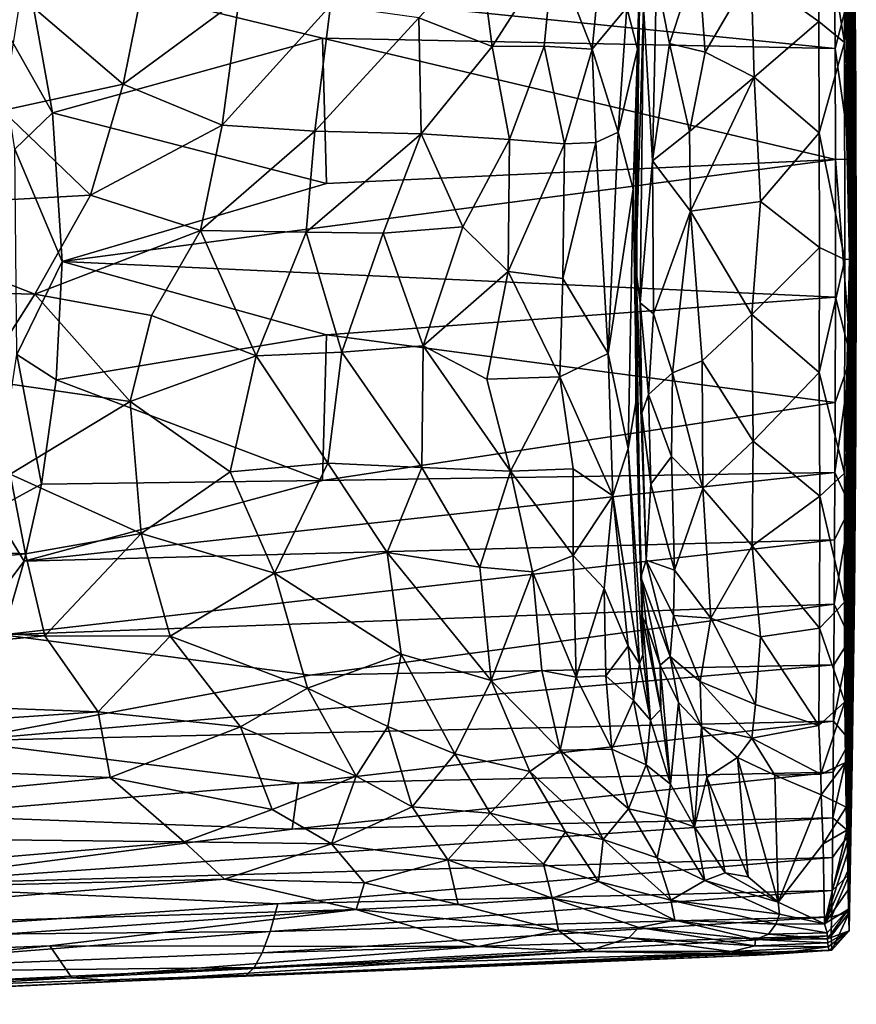
# Model space of a CAD drawing. Units: inches. Extents: x -2 to 2, y -5.1 to 5.1.
# Drawn here: x 1.1 to 2, y 3.3 to 4.5 of the extents above; entities that cross this region are included whole.
import ezdxf

# ---------------------------------------------------------------- set-up
doc = ezdxf.new("R2010")
doc.units = ezdxf.units.IN
doc.layers.get('0').update_dxf_attribs({"true_color": 0xc2ced6})

msp = doc.modelspace()

# ---------------------------------------------------------------- linework, layer by layer
for points in [[(2.0391, 4.9278), (2.0442, 4.602), (2.0464, 4.2126), (2.0391, 4.9278)], [(2.0464, 4.2126), (2.0393, 4.88), (2.0391, 4.9278), (2.0464, 4.2126)], [(2.0393, 4.88), (2.0456, 4.2126), (2.0393, 4.7344), (2.0393, 4.88)], [(2.0464, 4.2126), (2.0456, 4.2126), (2.0393, 4.88), (2.0464, 4.2126)], [(2.0329, 4.7036), (2.0384, 4.2126), (2.0334, 4.7756), (2.0329, 4.7036)], [(2.0334, 4.7756), (2.0384, 4.2126), (2.0398, 4.2126), (2.0334, 4.7756)], [(2.0398, 4.2126), (2.0387, 4.5151), (2.0334, 4.7756), (2.0398, 4.2126)], [(2.0437, 4.2126), (2.0397, 4.5272), (2.0393, 4.7344), (2.0437, 4.2126)], [(2.0393, 4.7344), (2.0456, 4.2126), (2.0437, 4.2126), (2.0393, 4.7344)], [(2.0329, 4.7036), (2.0327, 4.6162), (2.0384, 4.2126), (2.0329, 4.7036)], [(2.0028, 4.489), (2.0038, 4.642), (1.9242, 4.5451), (2.0028, 4.489)], [(2.0038, 4.642), (2.0028, 4.489), (2.0327, 4.4649), (2.0038, 4.642)], [(2.0327, 4.4649), (2.0327, 4.6162), (2.0038, 4.642), (2.0327, 4.4649)], [(2.0327, 4.4649), (2.0384, 4.2126), (2.0327, 4.6162), (2.0327, 4.4649)], [(2.0457, 4.4073), (2.0442, 4.602), (2.0427, 4.5887), (2.0457, 4.4073)], [(2.0464, 4.2126), (2.0442, 4.602), (2.0457, 4.4073), (2.0464, 4.2126)], [(2.0444, 4.3896), (2.0427, 4.5887), (2.0413, 4.5738), (2.0444, 4.3896)], [(2.0427, 4.5887), (2.0444, 4.3896), (2.0457, 4.4073), (2.0427, 4.5887)], [(1.6229, 4.4599), (1.694, 4.5714), (1.6084, 4.5694), (1.6229, 4.4599)], [(1.6229, 4.4599), (1.6833, 4.4604), (1.694, 4.5714), (1.6229, 4.4599)], [(1.6833, 4.4604), (1.7393, 4.4569), (1.694, 4.5714), (1.6833, 4.4604)], [(1.7393, 4.4569), (1.7497, 4.565), (1.694, 4.5714), (1.7393, 4.4569)], [(1.7795, 4.5056), (1.792, 4.4568), (1.7949, 4.5715), (1.7795, 4.5056)], [(1.792, 4.4568), (1.7949, 4.5652), (1.7949, 4.5715), (1.792, 4.4568)], [(2.0427, 4.3932), (2.0413, 4.5738), (2.0399, 4.558), (2.0427, 4.3932)], [(2.0413, 4.5738), (2.0427, 4.3932), (2.0444, 4.3896), (2.0413, 4.5738)], [(1.1936, 4.4163), (1.2235, 4.5662), (1.0739, 4.5186), (1.1936, 4.4163)], [(1.1936, 4.4163), (1.3285, 4.5159), (1.2235, 4.5662), (1.1936, 4.4163)], [(1.5376, 4.4935), (1.6229, 4.4599), (1.6084, 4.5694), (1.5376, 4.4935)], [(1.7497, 4.565), (1.7393, 4.4569), (1.7795, 4.5056), (1.7497, 4.565)], [(1.7892, 4.2262), (1.795, 4.5658), (1.7902, 4.372), (1.7892, 4.2262)], [(1.795, 4.5658), (1.7892, 4.2262), (1.7899, 4.2016), (1.795, 4.5658)], [(1.7899, 4.2016), (1.7989, 4.5063), (1.795, 4.5658), (1.7899, 4.2016)], [(1.79, 4.2126), (1.7949, 4.5652), (1.7915, 4.3788), (1.79, 4.2126)], [(1.7949, 4.5652), (1.79, 4.2126), (1.7902, 4.372), (1.7949, 4.5652)], [(1.795, 4.5658), (1.7949, 4.5652), (1.7902, 4.372), (1.795, 4.5658)], [(1.7915, 4.3788), (1.7949, 4.5652), (1.792, 4.4568), (1.7915, 4.3788)], [(1.8289, 4.4636), (1.8624, 4.5648), (1.814, 4.5402), (1.8289, 4.4636)], [(1.8624, 4.5648), (1.8289, 4.4636), (1.8707, 4.4536), (1.8624, 4.5648)], [(1.9242, 4.5451), (1.8624, 4.5648), (1.8707, 4.4536), (1.9242, 4.5451)], [(1.0804, 4.5532), (1.1113, 4.3828), (1.0417, 4.5049), (1.0804, 4.5532)], [(1.1113, 4.3828), (1.0804, 4.5532), (1.4253, 4.4699), (1.1113, 4.3828)], [(1.0804, 4.5532), (2.0217, 4.4578), (1.4253, 4.4699), (1.0804, 4.5532)], [(2.0217, 4.4578), (1.0804, 4.5532), (2.0211, 4.5391), (2.0217, 4.4578)], [(2.0412, 4.3853), (2.0399, 4.558), (2.0387, 4.5151), (2.0412, 4.3853)], [(2.0399, 4.558), (2.0412, 4.3853), (2.0427, 4.3932), (2.0399, 4.558)], [(1.7989, 4.5063), (1.8095, 4.3271), (1.814, 4.5402), (1.7989, 4.5063)], [(1.8289, 4.4636), (1.814, 4.5402), (1.8095, 4.3271), (1.8289, 4.4636)], [(1.9242, 4.5451), (1.8707, 4.4536), (1.9277, 4.4242), (1.9242, 4.5451)], [(2.0028, 4.489), (1.9242, 4.5451), (1.9277, 4.4242), (2.0028, 4.489)], [(2.0217, 4.4578), (2.0211, 4.5391), (2.0397, 4.5272), (2.0217, 4.4578)], [(2.0217, 4.4578), (2.0397, 4.5272), (2.0401, 4.3291), (2.0217, 4.4578)], [(2.0437, 4.2126), (2.0401, 4.3291), (2.0397, 4.5272), (2.0437, 4.2126)], [(1.0739, 4.5186), (1.053, 4.3855), (1.1936, 4.4163), (1.0739, 4.5186)], [(1.1936, 4.4163), (1.3088, 4.3685), (1.3285, 4.5159), (1.1936, 4.4163)], [(1.4348, 4.5079), (1.3285, 4.5159), (1.3088, 4.3685), (1.4348, 4.5079)], [(2.0398, 4.3638), (2.0387, 4.5151), (2.0398, 4.2126), (2.0398, 4.3638)], [(2.0387, 4.5151), (2.0398, 4.3638), (2.0412, 4.3853), (2.0387, 4.5151)], [(1.0417, 4.5049), (1.1113, 4.3828), (1.0674, 4.3408), (1.0417, 4.5049)], [(1.3088, 4.3685), (1.4163, 4.3617), (1.4348, 4.5079), (1.3088, 4.3685)], [(1.5376, 4.4935), (1.4348, 4.5079), (1.4163, 4.3617), (1.5376, 4.4935)], [(1.7692, 4.3602), (1.7795, 4.5056), (1.7393, 4.4569), (1.7692, 4.3602)], [(1.792, 4.4568), (1.7795, 4.5056), (1.7692, 4.3602), (1.792, 4.4568)], [(1.7989, 4.5063), (1.7899, 4.2016), (1.795, 4.1618), (1.7989, 4.5063)], [(1.8095, 4.3271), (1.7989, 4.5063), (1.795, 4.1618), (1.8095, 4.3271)], [(1.4163, 4.3617), (1.5401, 4.3584), (1.5376, 4.4935), (1.4163, 4.3617)], [(1.5401, 4.3584), (1.6229, 4.4599), (1.5376, 4.4935), (1.5401, 4.3584)], [(2.0032, 4.3598), (2.0028, 4.489), (1.9277, 4.4242), (2.0032, 4.3598)], [(2.0028, 4.489), (2.0032, 4.3598), (2.0327, 4.4649), (2.0028, 4.489)], [(1.1113, 4.3828), (1.4253, 4.4699), (1.4299, 4.3005), (1.1113, 4.3828)], [(2.0222, 4.3284), (1.4299, 4.3005), (1.4253, 4.4699), (2.0222, 4.3284)], [(1.4253, 4.4699), (2.0217, 4.4578), (2.0222, 4.3284), (1.4253, 4.4699)], [(1.5401, 4.3584), (1.6429, 4.3518), (1.6229, 4.4599), (1.5401, 4.3584)], [(1.6429, 4.3518), (1.6833, 4.4604), (1.6229, 4.4599), (1.6429, 4.3518)], [(1.6429, 4.3518), (1.7068, 4.3468), (1.6833, 4.4604), (1.6429, 4.3518)], [(1.7068, 4.3468), (1.7393, 4.4569), (1.6833, 4.4604), (1.7068, 4.3468)], [(1.7068, 4.3468), (1.7433, 4.3482), (1.7393, 4.4569), (1.7068, 4.3468)], [(1.7393, 4.4569), (1.7433, 4.3482), (1.7692, 4.3602), (1.7393, 4.4569)], [(1.7692, 4.3602), (1.7868, 4.294), (1.792, 4.4568), (1.7692, 4.3602)], [(1.7868, 4.294), (1.7915, 4.3788), (1.792, 4.4568), (1.7868, 4.294)], [(1.8289, 4.4636), (1.8095, 4.3271), (1.8522, 4.3611), (1.8289, 4.4636)], [(1.8707, 4.4536), (1.8289, 4.4636), (1.8522, 4.3611), (1.8707, 4.4536)], [(2.0327, 4.4649), (2.0032, 4.3598), (2.0331, 4.2123), (2.0327, 4.4649)], [(2.0222, 4.3284), (2.0217, 4.4578), (2.0401, 4.3291), (2.0222, 4.3284)], [(2.0384, 4.2126), (2.0327, 4.4649), (2.0331, 4.2123), (2.0384, 4.2126)], [(1.9277, 4.4242), (1.8707, 4.4536), (1.8522, 4.3611), (1.9277, 4.4242)], [(1.9277, 4.4242), (1.8522, 4.3611), (1.8536, 4.2685), (1.9277, 4.4242)], [(1.8536, 4.2685), (1.9349, 4.2796), (1.9277, 4.4242), (1.8536, 4.2685)], [(2.0032, 4.3598), (1.9277, 4.4242), (1.9349, 4.2796), (2.0032, 4.3598)], [(1.1554, 4.2872), (1.1936, 4.4163), (1.053, 4.3855), (1.1554, 4.2872)], [(1.3088, 4.3685), (1.1936, 4.4163), (1.1554, 4.2872), (1.3088, 4.3685)], [(2.0454, 4.2126), (2.0457, 4.4073), (2.0444, 4.3896), (2.0454, 4.2126)], [(2.0454, 4.2126), (2.0464, 4.2126), (2.0457, 4.4073), (2.0454, 4.2126)], [(2.0422, 4.2126), (2.0427, 4.3932), (2.0412, 4.3853), (2.0422, 4.2126)], [(2.0427, 4.3932), (2.0422, 4.2126), (2.0429, 4.2126), (2.0427, 4.3932)], [(2.0429, 4.2126), (2.0437, 4.2126), (2.0427, 4.3932), (2.0429, 4.2126)], [(2.0437, 4.2126), (2.0444, 4.3896), (2.0427, 4.3932), (2.0437, 4.2126)], [(2.0437, 4.2126), (2.0442, 4.0246), (2.0444, 4.3896), (2.0437, 4.2126)], [(2.0444, 4.3896), (2.0442, 4.0246), (2.0454, 4.2126), (2.0444, 4.3896)], [(1.1554, 4.2872), (1.053, 4.3855), (0.8394, 4.2696), (1.1554, 4.2872)], [(1.1224, 4.21), (1.0674, 4.3408), (1.1113, 4.3828), (1.1224, 4.21)], [(1.1224, 4.21), (1.1113, 4.3828), (1.4299, 4.3005), (1.1224, 4.21)], [(1.7868, 4.294), (1.7907, 4.05), (1.7915, 4.3788), (1.7868, 4.294)], [(1.7907, 4.05), (1.79, 4.2126), (1.7915, 4.3788), (1.7907, 4.05)], [(2.0408, 4.2126), (2.0412, 4.3853), (2.0398, 4.3638), (2.0408, 4.2126)], [(2.0412, 4.3853), (2.0408, 4.2126), (2.0415, 4.2126), (2.0412, 4.3853)], [(2.0415, 4.2126), (2.0422, 4.2126), (2.0412, 4.3853), (2.0415, 4.2126)], [(1.1554, 4.2872), (1.2833, 4.2459), (1.3088, 4.3685), (1.1554, 4.2872)], [(1.4163, 4.3617), (1.3088, 4.3685), (1.2833, 4.2459), (1.4163, 4.3617)], [(1.79, 4.2126), (1.7892, 4.2262), (1.7902, 4.372), (1.79, 4.2126)], [(1.2833, 4.2459), (1.4065, 4.2442), (1.4163, 4.3617), (1.2833, 4.2459)], [(1.5401, 4.3584), (1.4163, 4.3617), (1.4065, 4.2442), (1.5401, 4.3584)], [(1.4065, 4.2442), (1.496, 4.2428), (1.5401, 4.3584), (1.4065, 4.2442)], [(1.496, 4.2428), (1.5888, 4.2501), (1.5401, 4.3584), (1.496, 4.2428)], [(1.5888, 4.2501), (1.6429, 4.3518), (1.5401, 4.3584), (1.5888, 4.2501)], [(1.7577, 4.1028), (1.7692, 4.3602), (1.7433, 4.3482), (1.7577, 4.1028)], [(1.7692, 4.3602), (1.7577, 4.1028), (1.7868, 4.294), (1.7692, 4.3602)], [(1.8522, 4.3611), (1.8095, 4.3271), (1.8536, 4.2685), (1.8522, 4.3611)], [(2.0032, 4.3598), (1.9349, 4.2796), (2.0035, 4.2262), (2.0032, 4.3598)], [(2.0032, 4.3598), (2.0035, 4.2262), (2.0331, 4.2123), (2.0032, 4.3598)], [(2.0408, 4.2126), (2.0398, 4.3638), (2.0398, 4.2126), (2.0408, 4.2126)], [(1.5888, 4.2501), (1.6414, 4.1983), (1.6429, 4.3518), (1.5888, 4.2501)], [(1.7068, 4.3468), (1.6429, 4.3518), (1.6414, 4.1983), (1.7068, 4.3468)], [(1.6414, 4.1983), (1.705, 4.1903), (1.7068, 4.3468), (1.6414, 4.1983)], [(1.705, 4.1903), (1.7577, 4.1028), (1.7433, 4.3482), (1.705, 4.1903)], [(1.705, 4.1903), (1.7433, 4.3482), (1.7068, 4.3468), (1.705, 4.1903)], [(1.0674, 4.3408), (1.1224, 4.21), (1.0699, 4.1018), (1.0674, 4.3408)], [(2.0222, 4.3284), (2.0221, 4.1686), (1.1224, 4.21), (2.0222, 4.3284)], [(1.1224, 4.21), (1.4299, 4.3005), (2.0222, 4.3284), (1.1224, 4.21)], [(1.8095, 4.3271), (1.795, 4.1618), (1.8105, 4.1492), (1.8095, 4.3271)], [(1.8105, 4.1492), (1.8536, 4.2685), (1.8095, 4.3271), (1.8105, 4.1492)], [(2.0401, 4.0984), (2.0221, 4.1686), (2.0222, 4.3284), (2.0401, 4.0984)], [(2.0222, 4.3284), (2.0401, 4.3291), (2.0401, 4.0984), (2.0222, 4.3284)], [(2.0401, 4.0984), (2.0401, 4.3291), (2.0437, 4.2126), (2.0401, 4.0984)], [(1.0908, 4.1719), (1.1554, 4.2872), (0.8394, 4.2696), (1.0908, 4.1719)], [(1.0908, 4.1719), (1.2833, 4.2459), (1.1554, 4.2872), (1.0908, 4.1719)], [(1.7577, 4.1028), (1.7811, 3.9925), (1.7868, 4.294), (1.7577, 4.1028)], [(1.7811, 3.9925), (1.7907, 4.05), (1.7868, 4.294), (1.7811, 3.9925)], [(1.8536, 4.2685), (1.9249, 4.1481), (1.9349, 4.2796), (1.8536, 4.2685)], [(1.9249, 4.1481), (2.0035, 4.2262), (1.9349, 4.2796), (1.9249, 4.1481)], [(0.8394, 4.2696), (0.8509, 4.1777), (1.0908, 4.1719), (0.8394, 4.2696)], [(1.8326, 4.0805), (1.8536, 4.2685), (1.8105, 4.1492), (1.8326, 4.0805)], [(1.8671, 4.0945), (1.8536, 4.2685), (1.8326, 4.0805), (1.8671, 4.0945)], [(1.8536, 4.2685), (1.8671, 4.0945), (1.9249, 4.1481), (1.8536, 4.2685)], [(1.5888, 4.2501), (1.496, 4.2428), (1.5426, 4.1118), (1.5888, 4.2501)], [(1.6414, 4.1983), (1.5888, 4.2501), (1.5426, 4.1118), (1.6414, 4.1983)], [(1.2263, 4.147), (1.2833, 4.2459), (1.0908, 4.1719), (1.2263, 4.147)], [(1.3482, 4.1001), (1.2833, 4.2459), (1.2263, 4.147), (1.3482, 4.1001)], [(1.3482, 4.1001), (1.4065, 4.2442), (1.2833, 4.2459), (1.3482, 4.1001)], [(1.4479, 4.1044), (1.4065, 4.2442), (1.3482, 4.1001), (1.4479, 4.1044)], [(1.496, 4.2428), (1.4065, 4.2442), (1.4479, 4.1044), (1.496, 4.2428)], [(1.4479, 4.1044), (1.5426, 4.1118), (1.496, 4.2428), (1.4479, 4.1044)], [(1.79, 4.2126), (1.7901, 4.0537), (1.7892, 4.2262), (1.79, 4.2126)], [(1.7958, 3.8427), (1.7899, 4.2016), (1.7892, 4.2262), (1.7958, 3.8427)], [(1.7892, 4.2262), (1.7901, 4.0537), (1.7958, 3.8427), (1.7892, 4.2262)], [(2.0035, 4.2262), (1.9249, 4.1481), (2.0033, 4.0809), (2.0035, 4.2262)], [(2.0331, 4.2123), (2.0035, 4.2262), (2.0033, 4.0809), (2.0331, 4.2123)], [(1.1155, 4.0723), (1.0699, 4.1018), (1.1224, 4.21), (1.1155, 4.0723)], [(1.4299, 4.1247), (1.1155, 4.0723), (1.1224, 4.21), (1.4299, 4.1247)], [(1.1224, 4.21), (2.0221, 4.1686), (1.4299, 4.1247), (1.1224, 4.21)], [(1.7949, 3.8612), (1.79, 4.2126), (1.7907, 4.05), (1.7949, 3.8612)], [(1.7949, 3.8612), (1.7901, 4.0537), (1.79, 4.2126), (1.7949, 3.8612)], [(2.0327, 3.9635), (2.0331, 4.2123), (2.0033, 4.0809), (2.0327, 3.9635)], [(2.0326, 3.8136), (2.033, 3.6976), (2.0384, 4.2126), (2.0326, 3.8136)], [(2.0326, 3.8136), (2.0384, 4.2126), (2.0327, 3.9635), (2.0326, 3.8136)], [(2.0331, 4.2123), (2.0327, 3.9635), (2.0384, 4.2126), (2.0331, 4.2123)], [(2.0384, 4.2126), (2.033, 3.6976), (2.0338, 3.6269), (2.0384, 4.2126)], [(2.0338, 3.6269), (2.0398, 4.2126), (2.0384, 4.2126), (2.0338, 3.6269)], [(2.0338, 3.6269), (2.0387, 3.9101), (2.0398, 4.2126), (2.0338, 3.6269)], [(2.0398, 4.0614), (2.0398, 4.2126), (2.0387, 3.9101), (2.0398, 4.0614)], [(2.0464, 4.2126), (2.0442, 3.8232), (2.0391, 3.4974), (2.0464, 4.2126)], [(2.0391, 3.4974), (2.0393, 3.5452), (2.0464, 4.2126), (2.0391, 3.4974)], [(2.0456, 4.2126), (2.0393, 3.6523), (2.0394, 3.7711), (2.0456, 4.2126)], [(2.0393, 3.5452), (2.0393, 3.6523), (2.0456, 4.2126), (2.0393, 3.5452)], [(2.0456, 4.2126), (2.0464, 4.2126), (2.0393, 3.5452), (2.0456, 4.2126)], [(2.0394, 3.7711), (2.0397, 3.9244), (2.0437, 4.2126), (2.0394, 3.7711)], [(2.0456, 4.2126), (2.0394, 3.7711), (2.0437, 4.2126), (2.0456, 4.2126)], [(2.0401, 4.0984), (2.0437, 4.2126), (2.0397, 3.9244), (2.0401, 4.0984)], [(2.0408, 4.2126), (2.0398, 4.0614), (2.0412, 4.0399), (2.0408, 4.2126)], [(2.0398, 4.0614), (2.0408, 4.2126), (2.0398, 4.2126), (2.0398, 4.0614)], [(2.0412, 4.0399), (2.0415, 4.2126), (2.0408, 4.2126), (2.0412, 4.0399)], [(2.0415, 4.2126), (2.0412, 4.0399), (2.0422, 4.2126), (2.0415, 4.2126)], [(2.0427, 4.032), (2.0422, 4.2126), (2.0412, 4.0399), (2.0427, 4.032)], [(2.0427, 4.032), (2.0429, 4.2126), (2.0422, 4.2126), (2.0427, 4.032)], [(2.0427, 4.032), (2.0442, 4.0246), (2.0437, 4.2126), (2.0427, 4.032)], [(2.0429, 4.2126), (2.0427, 4.032), (2.0437, 4.2126), (2.0429, 4.2126)], [(2.0457, 4.0179), (2.0454, 4.2126), (2.0442, 4.0246), (2.0457, 4.0179)], [(2.0464, 4.2126), (2.0457, 4.0179), (2.0442, 3.8232), (2.0464, 4.2126)], [(2.0454, 4.2126), (2.0457, 4.0179), (2.0464, 4.2126), (2.0454, 4.2126)], [(1.5426, 4.1118), (1.6164, 4.0731), (1.6414, 4.1983), (1.5426, 4.1118)], [(1.6414, 4.1983), (1.6164, 4.0731), (1.7014, 4.0757), (1.6414, 4.1983)], [(1.6414, 4.1983), (1.7014, 4.0757), (1.705, 4.1903), (1.6414, 4.1983)], [(1.7969, 4.0335), (1.7899, 4.2016), (1.8021, 3.8624), (1.7969, 4.0335)], [(1.7899, 4.2016), (1.7958, 3.8427), (1.8021, 3.8624), (1.7899, 4.2016)], [(1.795, 4.1618), (1.7899, 4.2016), (1.7969, 4.0335), (1.795, 4.1618)], [(1.705, 4.1903), (1.7014, 4.0757), (1.7577, 4.1028), (1.705, 4.1903)], [(1.0908, 4.1719), (0.8509, 4.1777), (1.0272, 4.0722), (1.0908, 4.1719)], [(1.0908, 4.1719), (1.0272, 4.0722), (1.2016, 4.047), (1.0908, 4.1719)], [(1.0908, 4.1719), (1.2016, 4.047), (1.2263, 4.147), (1.0908, 4.1719)], [(1.4299, 4.1247), (2.0221, 4.1686), (2.0217, 4.0457), (1.4299, 4.1247)], [(1.8046, 4.0551), (1.8105, 4.1492), (1.795, 4.1618), (1.8046, 4.0551)], [(1.8046, 4.0551), (1.795, 4.1618), (1.7969, 4.0335), (1.8046, 4.0551)], [(2.0401, 4.0984), (2.0217, 4.0457), (2.0221, 4.1686), (2.0401, 4.0984)], [(1.2263, 4.147), (1.2016, 4.047), (1.3482, 4.1001), (1.2263, 4.147)], [(1.8326, 4.0805), (1.8105, 4.1492), (1.8046, 4.0551), (1.8326, 4.0805)], [(1.9264, 4.0008), (1.9249, 4.1481), (1.8671, 4.0945), (1.9264, 4.0008)], [(1.9264, 4.0008), (2.0033, 4.0809), (1.9249, 4.1481), (1.9264, 4.0008)], [(1.1155, 4.0723), (1.4299, 4.1247), (1.4253, 3.9553), (1.1155, 4.0723)], [(2.0217, 4.0457), (1.4253, 3.9553), (1.4299, 4.1247), (2.0217, 4.0457)], [(1.0699, 4.1018), (1.0986, 3.9508), (1.0417, 3.9203), (1.0699, 4.1018)], [(1.0699, 4.1018), (1.1155, 4.0723), (1.0986, 3.9508), (1.0699, 4.1018)], [(1.4316, 3.9754), (1.4479, 4.1044), (1.3482, 4.1001), (1.4316, 3.9754)], [(1.4479, 4.1044), (1.4316, 3.9754), (1.541, 3.9701), (1.4479, 4.1044)], [(1.541, 3.9701), (1.5426, 4.1118), (1.4479, 4.1044), (1.541, 3.9701)], [(1.5426, 4.1118), (1.541, 3.9701), (1.644, 3.9659), (1.5426, 4.1118)], [(1.644, 3.9659), (1.6164, 4.0731), (1.5426, 4.1118), (1.644, 3.9659)], [(1.7633, 3.9372), (1.7577, 4.1028), (1.7014, 4.0757), (1.7633, 3.9372)], [(1.7577, 4.1028), (1.7633, 3.9372), (1.7811, 3.9925), (1.7577, 4.1028)], [(1.2016, 4.047), (1.3179, 3.9651), (1.3482, 4.1001), (1.2016, 4.047)], [(1.3482, 4.1001), (1.3179, 3.9651), (1.4316, 3.9754), (1.3482, 4.1001)], [(1.8679, 3.946), (1.8671, 4.0945), (1.8326, 4.0805), (1.8679, 3.946)], [(1.9264, 4.0008), (1.8671, 4.0945), (1.8679, 3.946), (1.9264, 4.0008)], [(2.0214, 3.9646), (2.0217, 4.0457), (2.0401, 4.0984), (2.0214, 3.9646)], [(2.0214, 3.9646), (2.0401, 4.0984), (2.0397, 3.9244), (2.0214, 3.9646)], [(1.8314, 3.983), (1.8326, 4.0805), (1.8046, 4.0551), (1.8314, 3.983)], [(1.8679, 3.946), (1.8326, 4.0805), (1.8314, 3.983), (1.8679, 3.946)], [(2.004, 3.9371), (2.0033, 4.0809), (1.9264, 4.0008), (2.004, 3.9371)], [(2.0033, 4.0809), (2.004, 3.9371), (2.0327, 3.9635), (2.0033, 4.0809)], [(1.0272, 4.0722), (1.0619, 3.9626), (1.2016, 4.047), (1.0272, 4.0722)], [(1.4253, 3.9553), (1.0986, 3.9508), (1.1155, 4.0723), (1.4253, 3.9553)], [(1.6164, 4.0731), (1.644, 3.9659), (1.7014, 4.0757), (1.6164, 4.0731)], [(1.7014, 4.0757), (1.644, 3.9659), (1.7169, 3.9687), (1.7014, 4.0757)], [(1.7014, 4.0757), (1.7169, 3.9687), (1.7633, 3.9372), (1.7014, 4.0757)], [(2.0412, 4.0399), (2.0398, 4.0614), (2.0387, 3.9101), (2.0412, 4.0399)], [(1.0619, 3.9626), (1.2144, 3.8934), (1.2016, 4.047), (1.0619, 3.9626)], [(1.2016, 4.047), (1.2144, 3.8934), (1.3179, 3.9651), (1.2016, 4.047)], [(2.0217, 4.0457), (2.0214, 3.9646), (1.4253, 3.9553), (2.0217, 4.0457)], [(1.7981, 3.7527), (1.7907, 4.05), (1.7811, 3.9925), (1.7981, 3.7527)], [(1.7949, 3.8612), (1.7958, 3.8427), (1.7901, 4.0537), (1.7949, 3.8612)], [(1.7976, 3.796), (1.7949, 3.8612), (1.7907, 4.05), (1.7976, 3.796)], [(1.7976, 3.796), (1.7907, 4.05), (1.7981, 3.7527), (1.7976, 3.796)], [(1.8075, 3.9509), (1.8046, 4.0551), (1.7969, 4.0335), (1.8075, 3.9509)], [(1.8314, 3.983), (1.8046, 4.0551), (1.8075, 3.9509), (1.8314, 3.983)], [(1.7969, 4.0335), (1.8021, 3.8624), (1.8075, 3.9509), (1.7969, 4.0335)], [(2.0387, 3.9101), (2.0399, 3.8672), (2.0412, 4.0399), (2.0387, 3.9101)], [(2.0427, 4.032), (2.0412, 4.0399), (2.0399, 3.8672), (2.0427, 4.032)], [(2.0399, 3.8672), (2.0413, 3.8514), (2.0427, 4.032), (2.0399, 3.8672)], [(2.0442, 4.0246), (2.0427, 4.032), (2.0413, 3.8514), (2.0442, 4.0246)], [(2.0413, 3.8514), (2.0427, 3.8365), (2.0442, 4.0246), (2.0413, 3.8514)], [(2.0457, 4.0179), (2.0442, 4.0246), (2.0427, 3.8365), (2.0457, 4.0179)], [(2.0427, 3.8365), (2.0442, 3.8232), (2.0457, 4.0179), (2.0427, 3.8365)], [(1.9253, 3.8791), (1.9264, 4.0008), (1.8679, 3.946), (1.9253, 3.8791)], [(1.9253, 3.8791), (2.004, 3.9371), (1.9264, 4.0008), (1.9253, 3.8791)], [(1.7811, 3.9925), (1.7633, 3.9372), (1.794, 3.7417), (1.7811, 3.9925)], [(1.7981, 3.7527), (1.7811, 3.9925), (1.794, 3.7417), (1.7981, 3.7527)], [(1.3179, 3.9651), (1.3697, 3.8475), (1.4316, 3.9754), (1.3179, 3.9651)], [(1.4316, 3.9754), (1.3697, 3.8475), (1.5006, 3.8713), (1.4316, 3.9754)], [(1.4316, 3.9754), (1.5006, 3.8713), (1.541, 3.9701), (1.4316, 3.9754)], [(1.8075, 3.9509), (1.8348, 3.8507), (1.8314, 3.983), (1.8075, 3.9509)], [(1.8314, 3.983), (1.8348, 3.8507), (1.8679, 3.946), (1.8314, 3.983)], [(2.0214, 3.9646), (1.0782, 3.8614), (1.4253, 3.9553), (2.0214, 3.9646)], [(2.0214, 3.9646), (2.0211, 3.8861), (1.0782, 3.8614), (2.0214, 3.9646)], [(1.2144, 3.8934), (1.3697, 3.8475), (1.3179, 3.9651), (1.2144, 3.8934)], [(1.5006, 3.8713), (1.6085, 3.8543), (1.541, 3.9701), (1.5006, 3.8713)], [(1.541, 3.9701), (1.6085, 3.8543), (1.644, 3.9659), (1.541, 3.9701)], [(1.644, 3.9659), (1.6085, 3.8543), (1.6698, 3.8487), (1.644, 3.9659)], [(1.644, 3.9659), (1.717, 3.8678), (1.7169, 3.9687), (1.644, 3.9659)], [(1.644, 3.9659), (1.6698, 3.8487), (1.717, 3.8678), (1.644, 3.9659)], [(1.7633, 3.9372), (1.7169, 3.9687), (1.717, 3.8678), (1.7633, 3.9372)], [(2.004, 3.9371), (2.0326, 3.8136), (2.0327, 3.9635), (2.004, 3.9371)], [(2.0211, 3.8861), (2.0214, 3.9646), (2.0397, 3.9244), (2.0211, 3.8861)], [(1.0619, 3.9626), (0.421, 3.8971), (1.0798, 3.8697), (1.0619, 3.9626)], [(1.0619, 3.9626), (1.0798, 3.8697), (1.2144, 3.8934), (1.0619, 3.9626)], [(1.0986, 3.9508), (1.4253, 3.9553), (1.0782, 3.8614), (1.0986, 3.9508)], [(1.0782, 3.8614), (1.0417, 3.9203), (1.0986, 3.9508), (1.0782, 3.8614)], [(1.8348, 3.8507), (1.8075, 3.9509), (1.8021, 3.8624), (1.8348, 3.8507)], [(1.8348, 3.8507), (1.8773, 3.795), (1.8679, 3.946), (1.8348, 3.8507)], [(1.8679, 3.946), (1.8773, 3.795), (1.9253, 3.8791), (1.8679, 3.946)], [(1.717, 3.8678), (1.7529, 3.8296), (1.7633, 3.9372), (1.717, 3.8678)], [(1.781, 3.7625), (1.7633, 3.9372), (1.7529, 3.8296), (1.781, 3.7625)], [(1.794, 3.7417), (1.7633, 3.9372), (1.781, 3.7625), (1.794, 3.7417)], [(1.9253, 3.8791), (2.0037, 3.7833), (2.004, 3.9371), (1.9253, 3.8791)], [(2.0326, 3.8136), (2.004, 3.9371), (2.0037, 3.7833), (2.0326, 3.8136)], [(1.0417, 3.9203), (1.0782, 3.8614), (0.9897, 3.744), (1.0417, 3.9203)], [(2.0207, 3.8113), (2.0211, 3.8861), (2.0397, 3.9244), (2.0207, 3.8113)], [(2.0207, 3.8113), (2.0397, 3.9244), (2.0394, 3.7711), (2.0207, 3.8113)], [(2.0387, 3.9101), (2.0338, 3.6269), (2.0368, 3.7586), (2.0387, 3.9101)], [(2.0399, 3.8672), (2.0387, 3.9101), (2.0368, 3.7586), (2.0399, 3.8672)], [(1.0798, 3.8697), (0.421, 3.8971), (0.4312, 3.8078), (1.0798, 3.8697)], [(1.0536, 3.7754), (2.0211, 3.8861), (2.0207, 3.8113), (1.0536, 3.7754)], [(1.0782, 3.8614), (2.0211, 3.8861), (1.0536, 3.7754), (1.0782, 3.8614)], [(1.2144, 3.8934), (1.0798, 3.8697), (1.1024, 3.7744), (1.2144, 3.8934)], [(1.1024, 3.7744), (1.2481, 3.7739), (1.2144, 3.8934), (1.1024, 3.7744)], [(1.3697, 3.8475), (1.2144, 3.8934), (1.2481, 3.7739), (1.3697, 3.8475)], [(1.8773, 3.795), (1.935, 3.7731), (1.9253, 3.8791), (1.8773, 3.795)], [(1.935, 3.7731), (2.0037, 3.7833), (1.9253, 3.8791), (1.935, 3.7731)], [(1.0798, 3.8697), (0.4312, 3.8078), (1.1024, 3.7744), (1.0798, 3.8697)], [(1.0536, 3.7754), (0.9897, 3.744), (1.0782, 3.8614), (1.0536, 3.7754)], [(1.517, 3.7531), (1.5006, 3.8713), (1.3697, 3.8475), (1.517, 3.7531)], [(1.5006, 3.8713), (1.517, 3.7531), (1.6215, 3.7226), (1.5006, 3.8713)], [(1.6215, 3.7226), (1.6085, 3.8543), (1.5006, 3.8713), (1.6215, 3.7226)], [(1.6698, 3.8487), (1.7205, 3.7265), (1.717, 3.8678), (1.6698, 3.8487)], [(1.717, 3.8678), (1.7205, 3.7265), (1.7529, 3.8296), (1.717, 3.8678)], [(1.7976, 3.796), (1.7958, 3.8427), (1.7949, 3.8612), (1.7976, 3.796)], [(1.83, 3.7504), (1.8021, 3.8624), (1.7958, 3.8427), (1.83, 3.7504)], [(1.8337, 3.7979), (1.8348, 3.8507), (1.8021, 3.8624), (1.8337, 3.7979)], [(1.83, 3.7504), (1.8337, 3.7979), (1.8021, 3.8624), (1.83, 3.7504)], [(2.0368, 3.7586), (2.0375, 3.6942), (2.0399, 3.8672), (2.0368, 3.7586)], [(2.0413, 3.8514), (2.0399, 3.8672), (2.0375, 3.6942), (2.0413, 3.8514)], [(1.6215, 3.7226), (1.6698, 3.8487), (1.6085, 3.8543), (1.6215, 3.7226)], [(1.8773, 3.795), (1.8348, 3.8507), (1.8337, 3.7979), (1.8773, 3.795)], [(2.0375, 3.6942), (2.0389, 3.6707), (2.0413, 3.8514), (2.0375, 3.6942)], [(2.0427, 3.8365), (2.0413, 3.8514), (2.0389, 3.6707), (2.0427, 3.8365)], [(1.2481, 3.7739), (1.4081, 3.7136), (1.3697, 3.8475), (1.2481, 3.7739)], [(1.3697, 3.8475), (1.4081, 3.7136), (1.517, 3.7531), (1.3697, 3.8475)], [(1.6807, 3.7342), (1.6698, 3.8487), (1.6215, 3.7226), (1.6807, 3.7342)], [(1.7205, 3.7265), (1.6698, 3.8487), (1.6807, 3.7342), (1.7205, 3.7265)], [(1.7976, 3.796), (1.8024, 3.7874), (1.7958, 3.8427), (1.7976, 3.796)], [(1.8183, 3.7401), (1.7958, 3.8427), (1.8024, 3.7874), (1.8183, 3.7401)], [(1.7958, 3.8427), (1.8183, 3.7401), (1.83, 3.7504), (1.7958, 3.8427)], [(1.7529, 3.8296), (1.7205, 3.7265), (1.7552, 3.728), (1.7529, 3.8296)], [(1.781, 3.7625), (1.7529, 3.8296), (1.7552, 3.728), (1.781, 3.7625)], [(2.0389, 3.6707), (2.0403, 3.6484), (2.0427, 3.8365), (2.0389, 3.6707)], [(2.0442, 3.8232), (2.0427, 3.8365), (2.0403, 3.6484), (2.0442, 3.8232)], [(2.0387, 3.453), (2.0391, 3.4974), (2.0442, 3.8232), (2.0387, 3.453)], [(2.0442, 3.8232), (2.0417, 3.6284), (2.0387, 3.453), (2.0442, 3.8232)], [(2.0403, 3.6484), (2.0417, 3.6284), (2.0442, 3.8232), (2.0403, 3.6484)], [(1.1024, 3.7744), (0.4312, 3.8078), (0.4461, 3.7126), (1.1024, 3.7744)], [(2.0207, 3.8113), (1.411, 3.7286), (1.0536, 3.7754), (2.0207, 3.8113)], [(2.0204, 3.7408), (1.411, 3.7286), (2.0207, 3.8113), (2.0204, 3.7408)], [(2.0037, 3.7833), (2.033, 3.6976), (2.0326, 3.8136), (2.0037, 3.7833)], [(2.0204, 3.7408), (2.0207, 3.8113), (2.0394, 3.7711), (2.0204, 3.7408)], [(1.8191, 3.6888), (1.8024, 3.7874), (1.7976, 3.796), (1.8191, 3.6888)], [(1.8068, 3.6762), (1.8191, 3.6888), (1.7976, 3.796), (1.8068, 3.6762)], [(1.7981, 3.7527), (1.8068, 3.6762), (1.7976, 3.796), (1.7981, 3.7527)], [(1.8649, 3.7211), (1.8337, 3.7979), (1.83, 3.7504), (1.8649, 3.7211)], [(1.8649, 3.7211), (1.8773, 3.795), (1.8337, 3.7979), (1.8649, 3.7211)], [(1.9293, 3.6944), (1.8773, 3.795), (1.8649, 3.7211), (1.9293, 3.6944)], [(1.9293, 3.6944), (1.935, 3.7731), (1.8773, 3.795), (1.9293, 3.6944)], [(1.8191, 3.6888), (1.8183, 3.7401), (1.8024, 3.7874), (1.8191, 3.6888)], [(1.935, 3.7731), (2.0029, 3.6702), (2.0037, 3.7833), (1.935, 3.7731)], [(2.0029, 3.6702), (2.033, 3.6976), (2.0037, 3.7833), (2.0029, 3.6702)], [(1.1644, 3.686), (1.1024, 3.7744), (0.4461, 3.7126), (1.1644, 3.686)], [(1.411, 3.7286), (1.0019, 3.6524), (1.0536, 3.7754), (1.411, 3.7286)], [(1.1644, 3.686), (1.2481, 3.7739), (1.1024, 3.7744), (1.1644, 3.686)], [(1.2481, 3.7739), (1.1644, 3.686), (1.3301, 3.6685), (1.2481, 3.7739)], [(1.4081, 3.7136), (1.2481, 3.7739), (1.3301, 3.6685), (1.4081, 3.7136)], [(2.0029, 3.6702), (1.935, 3.7731), (1.9293, 3.6944), (2.0029, 3.6702)], [(2.02, 3.6753), (2.0204, 3.7408), (2.0394, 3.7711), (2.02, 3.6753)], [(2.02, 3.6753), (2.0394, 3.7711), (2.0393, 3.6523), (2.02, 3.6753)], [(1.7552, 3.728), (1.7874, 3.6991), (1.781, 3.7625), (1.7552, 3.728)], [(1.7874, 3.6991), (1.794, 3.7417), (1.781, 3.7625), (1.7874, 3.6991)], [(2.0347, 3.5749), (2.0368, 3.7586), (2.0338, 3.6269), (2.0347, 3.5749)], [(2.0347, 3.5749), (2.0375, 3.6942), (2.0368, 3.7586), (2.0347, 3.5749)], [(1.5014, 3.6688), (1.517, 3.7531), (1.4081, 3.7136), (1.5014, 3.6688)], [(1.5792, 3.637), (1.517, 3.7531), (1.5014, 3.6688), (1.5792, 3.637)], [(1.6215, 3.7226), (1.517, 3.7531), (1.5792, 3.637), (1.6215, 3.7226)], [(1.8068, 3.6762), (1.7981, 3.7527), (1.794, 3.7417), (1.8068, 3.6762)], [(1.8183, 3.7401), (1.8397, 3.6969), (1.83, 3.7504), (1.8183, 3.7401)], [(1.83, 3.7504), (1.8397, 3.6969), (1.8665, 3.6686), (1.83, 3.7504)], [(1.83, 3.7504), (1.8665, 3.6686), (1.8649, 3.7211), (1.83, 3.7504)], [(2.0204, 3.7408), (1.0019, 3.6524), (1.411, 3.7286), (2.0204, 3.7408)], [(1.0019, 3.6524), (2.0204, 3.7408), (2.02, 3.6753), (1.0019, 3.6524)], [(1.8068, 3.6762), (1.794, 3.7417), (1.7874, 3.6991), (1.8068, 3.6762)], [(1.8304, 3.6018), (1.8397, 3.6969), (1.8183, 3.7401), (1.8304, 3.6018)], [(1.8304, 3.6018), (1.8183, 3.7401), (1.8191, 3.6888), (1.8304, 3.6018)], [(1.6807, 3.7342), (1.6215, 3.7226), (1.702, 3.6415), (1.6807, 3.7342)], [(1.7205, 3.7265), (1.6807, 3.7342), (1.702, 3.6415), (1.7205, 3.7265)], [(1.702, 3.6415), (1.7619, 3.6426), (1.7205, 3.7265), (1.702, 3.6415)], [(1.7619, 3.6426), (1.7552, 3.728), (1.7205, 3.7265), (1.7619, 3.6426)], [(1.7619, 3.6426), (1.7874, 3.6991), (1.7552, 3.728), (1.7619, 3.6426)], [(0.46, 3.6386), (1.1644, 3.686), (0.4461, 3.7126), (0.46, 3.6386)], [(1.4644, 3.611), (1.4081, 3.7136), (1.3301, 3.6685), (1.4644, 3.611)], [(1.4644, 3.611), (1.5014, 3.6688), (1.4081, 3.7136), (1.4644, 3.611)], [(1.5792, 3.637), (1.6666, 3.6164), (1.6215, 3.7226), (1.5792, 3.637)], [(1.6666, 3.6164), (1.702, 3.6415), (1.6215, 3.7226), (1.6666, 3.6164)], [(1.9248, 3.6554), (1.9293, 3.6944), (1.8649, 3.7211), (1.9248, 3.6554)], [(1.8649, 3.7211), (1.8665, 3.6686), (1.9248, 3.6554), (1.8649, 3.7211)], [(1.8021, 3.6244), (1.7874, 3.6991), (1.7619, 3.6426), (1.8021, 3.6244)], [(1.8021, 3.6244), (1.8068, 3.6762), (1.7874, 3.6991), (1.8021, 3.6244)], [(1.8068, 3.6762), (1.8304, 3.6018), (1.8191, 3.6888), (1.8068, 3.6762)], [(1.8304, 3.6018), (1.8581, 3.5522), (1.8397, 3.6969), (1.8304, 3.6018)], [(1.8665, 3.6686), (1.8397, 3.6969), (1.8581, 3.5522), (1.8665, 3.6686)], [(1.9293, 3.6944), (1.9248, 3.6554), (2.0029, 3.6702), (1.9293, 3.6944)], [(2.033, 3.6976), (2.0029, 3.6702), (2.0053, 3.6135), (2.033, 3.6976)], [(2.0053, 3.6135), (2.0338, 3.6269), (2.033, 3.6976), (2.0053, 3.6135)], [(2.0375, 3.6942), (2.0347, 3.5749), (2.0353, 3.5485), (2.0375, 3.6942)], [(2.0389, 3.6707), (2.0375, 3.6942), (2.0353, 3.5485), (2.0389, 3.6707)], [(1.1644, 3.686), (0.46, 3.6386), (1.1785, 3.6097), (1.1644, 3.686)], [(1.1785, 3.6097), (1.3301, 3.6685), (1.1644, 3.686), (1.1785, 3.6097)], [(2.02, 3.6753), (1.3976, 3.6029), (1.0019, 3.6524), (2.02, 3.6753)], [(1.3301, 3.6685), (1.1785, 3.6097), (1.3669, 3.5724), (1.3301, 3.6685)], [(1.3669, 3.5724), (1.4644, 3.611), (1.3301, 3.6685), (1.3669, 3.5724)], [(1.3976, 3.6029), (2.02, 3.6753), (2.0196, 3.6157), (1.3976, 3.6029)], [(1.5297, 3.5754), (1.5014, 3.6688), (1.4644, 3.611), (1.5297, 3.5754)], [(1.5792, 3.637), (1.5014, 3.6688), (1.5297, 3.5754), (1.5792, 3.637)], [(1.8304, 3.6018), (1.8068, 3.6762), (1.8021, 3.6244), (1.8304, 3.6018)], [(1.8581, 3.5522), (1.8726, 3.6096), (1.8665, 3.6686), (1.8581, 3.5522)], [(1.9082, 3.633), (1.8665, 3.6686), (1.8726, 3.6096), (1.9082, 3.633)], [(1.8665, 3.6686), (1.9082, 3.633), (1.9248, 3.6554), (1.8665, 3.6686)], [(2.0053, 3.6135), (2.0029, 3.6702), (1.9248, 3.6554), (2.0053, 3.6135)], [(2.0196, 3.6157), (2.02, 3.6753), (2.0393, 3.6523), (2.0196, 3.6157)], [(2.036, 3.5215), (2.0389, 3.6707), (2.0353, 3.5485), (2.036, 3.5215)], [(2.0389, 3.6707), (2.036, 3.5215), (2.0364, 3.5011), (2.0389, 3.6707)], [(2.0389, 3.6707), (2.0364, 3.5011), (2.0403, 3.6484), (2.0389, 3.6707)], [(1.9248, 3.6554), (1.9082, 3.633), (1.9517, 3.6122), (1.9248, 3.6554)], [(1.9517, 3.6122), (2.0053, 3.6135), (1.9248, 3.6554), (1.9517, 3.6122)], [(1.3976, 3.6029), (0.9511, 3.5657), (1.0019, 3.6524), (1.3976, 3.6029)], [(2.0193, 3.5626), (2.0196, 3.6157), (2.0393, 3.6523), (2.0193, 3.5626)], [(2.0193, 3.5626), (2.0393, 3.6523), (2.0393, 3.5452), (2.0193, 3.5626)], [(2.0403, 3.6484), (2.0364, 3.5011), (2.0369, 3.4791), (2.0403, 3.6484)], [(2.0369, 3.4791), (2.0374, 3.4563), (2.0403, 3.6484), (2.0369, 3.4791)], [(2.0417, 3.6284), (2.0403, 3.6484), (2.0374, 3.4563), (2.0417, 3.6284)], [(0.4842, 3.5434), (1.1785, 3.6097), (0.46, 3.6386), (0.4842, 3.5434)], [(1.5297, 3.5754), (1.6203, 3.568), (1.5792, 3.637), (1.5297, 3.5754)], [(1.6666, 3.6164), (1.5792, 3.637), (1.6203, 3.568), (1.6666, 3.6164)], [(1.752, 3.5375), (1.702, 3.6415), (1.6666, 3.6164), (1.752, 3.5375)], [(1.7812, 3.5732), (1.7619, 3.6426), (1.702, 3.6415), (1.7812, 3.5732)], [(1.752, 3.5375), (1.7812, 3.5732), (1.702, 3.6415), (1.752, 3.5375)], [(1.7812, 3.5732), (1.8021, 3.6244), (1.7619, 3.6426), (1.7812, 3.5732)], [(1.9082, 3.633), (1.8726, 3.6096), (1.9206, 3.494), (1.9082, 3.633)], [(1.9082, 3.633), (1.9556, 3.4644), (1.9517, 3.6122), (1.9082, 3.633)], [(1.9206, 3.494), (1.9556, 3.4644), (1.9082, 3.633), (1.9206, 3.494)], [(1.8253, 3.5634), (1.8021, 3.6244), (1.7812, 3.5732), (1.8253, 3.5634)], [(1.8253, 3.5634), (1.8304, 3.6018), (1.8021, 3.6244), (1.8253, 3.5634)], [(2.0338, 3.6269), (2.0053, 3.6135), (2.0055, 3.5896), (2.0338, 3.6269)], [(2.0347, 3.5749), (2.0338, 3.6269), (2.0055, 3.5896), (2.0347, 3.5749)], [(2.0374, 3.4563), (2.0381, 3.4311), (2.0417, 3.6284), (2.0374, 3.4563)], [(2.0387, 3.453), (2.0417, 3.6284), (2.0381, 3.4311), (2.0387, 3.453)], [(0.4842, 3.5434), (1.2646, 3.5346), (1.1785, 3.6097), (0.4842, 3.5434)], [(1.2646, 3.5346), (1.3669, 3.5724), (1.1785, 3.6097), (1.2646, 3.5346)], [(1.4359, 3.5324), (1.4644, 3.611), (1.3669, 3.5724), (1.4359, 3.5324)], [(2.0196, 3.6157), (1.39, 3.5493), (1.3976, 3.6029), (2.0196, 3.6157)], [(2.0196, 3.6157), (2.0193, 3.5626), (1.39, 3.5493), (2.0196, 3.6157)], [(1.4359, 3.5324), (1.5297, 3.5754), (1.4644, 3.611), (1.4359, 3.5324)], [(1.6203, 3.568), (1.7079, 3.5462), (1.6666, 3.6164), (1.6203, 3.568)], [(1.7079, 3.5462), (1.752, 3.5375), (1.6666, 3.6164), (1.7079, 3.5462)], [(1.8581, 3.5522), (1.8938, 3.4985), (1.8726, 3.6096), (1.8581, 3.5522)], [(1.8726, 3.6096), (1.8938, 3.4985), (1.9206, 3.494), (1.8726, 3.6096)], [(1.9517, 3.6122), (2.0055, 3.5896), (2.0053, 3.6135), (1.9517, 3.6122)], [(1.9517, 3.6122), (1.9556, 3.4644), (2.0055, 3.5896), (1.9517, 3.6122)], [(1.3976, 3.6029), (1.39, 3.5493), (0.9511, 3.5657), (1.3976, 3.6029)], [(1.8581, 3.5522), (1.8304, 3.6018), (1.8253, 3.5634), (1.8581, 3.5522)], [(1.9556, 3.4644), (2.008, 3.5325), (2.0055, 3.5896), (1.9556, 3.4644)], [(2.0055, 3.5896), (2.008, 3.5325), (2.0347, 3.5749), (2.0055, 3.5896)], [(1.5712, 3.5138), (1.5297, 3.5754), (1.4359, 3.5324), (1.5712, 3.5138)], [(1.6203, 3.568), (1.5297, 3.5754), (1.5712, 3.5138), (1.6203, 3.568)], [(2.008, 3.5325), (2.0353, 3.5485), (2.0347, 3.5749), (2.008, 3.5325)], [(1.39, 3.5493), (0.888, 3.4838), (0.9511, 3.5657), (1.39, 3.5493)], [(2.0188, 3.5165), (0.888, 3.4838), (2.0193, 3.5626), (2.0188, 3.5165)], [(0.888, 3.4838), (1.39, 3.5493), (2.0193, 3.5626), (0.888, 3.4838)], [(1.4359, 3.5324), (1.3669, 3.5724), (1.2646, 3.5346), (1.4359, 3.5324)], [(1.5712, 3.5138), (1.6826, 3.5088), (1.6203, 3.568), (1.5712, 3.5138)], [(1.6826, 3.5088), (1.7079, 3.5462), (1.6203, 3.568), (1.6826, 3.5088)], [(1.8149, 3.5162), (1.7812, 3.5732), (1.752, 3.5375), (1.8149, 3.5162)], [(1.8149, 3.5162), (1.8253, 3.5634), (1.7812, 3.5732), (1.8149, 3.5162)], [(1.8149, 3.5162), (1.8702, 3.4898), (1.8253, 3.5634), (1.8149, 3.5162)], [(1.8253, 3.5634), (1.8702, 3.4898), (1.8581, 3.5522), (1.8253, 3.5634)], [(2.0188, 3.5165), (2.0193, 3.5626), (2.0393, 3.5452), (2.0188, 3.5165)], [(1.8938, 3.4985), (1.8581, 3.5522), (1.8702, 3.4898), (1.8938, 3.4985)], [(0.5093, 3.4711), (1.2646, 3.5346), (0.4842, 3.5434), (0.5093, 3.4711)], [(1.7463, 3.4886), (1.7079, 3.5462), (1.6826, 3.5088), (1.7463, 3.4886)], [(1.7463, 3.4886), (1.752, 3.5375), (1.7079, 3.5462), (1.7463, 3.4886)], [(2.008, 3.5325), (2.0095, 3.4395), (2.0353, 3.5485), (2.008, 3.5325)], [(2.0095, 3.4395), (2.036, 3.5215), (2.0353, 3.5485), (2.0095, 3.4395)], [(2.0183, 3.478), (2.0188, 3.5165), (2.0393, 3.5452), (2.0183, 3.478)], [(2.0183, 3.478), (2.0393, 3.5452), (2.0391, 3.4974), (2.0183, 3.478)], [(1.3113, 3.4913), (1.2646, 3.5346), (0.5093, 3.4711), (1.3113, 3.4913)], [(1.2646, 3.5346), (1.3113, 3.4913), (1.4359, 3.5324), (1.2646, 3.5346)], [(1.4359, 3.5324), (1.3113, 3.4913), (1.4742, 3.4871), (1.4359, 3.5324)], [(1.4742, 3.4871), (1.5712, 3.5138), (1.4359, 3.5324), (1.4742, 3.4871)], [(1.7463, 3.4886), (1.8306, 3.4668), (1.752, 3.5375), (1.7463, 3.4886)], [(1.8149, 3.5162), (1.752, 3.5375), (1.8306, 3.4668), (1.8149, 3.5162)], [(1.9556, 3.4644), (2.0095, 3.4395), (2.008, 3.5325), (1.9556, 3.4644)], [(2.0095, 3.4395), (2.0364, 3.5011), (2.036, 3.5215), (2.0095, 3.4395)], [(2.0188, 3.5165), (1.3733, 3.4628), (0.888, 3.4838), (2.0188, 3.5165)], [(1.3733, 3.4628), (2.0188, 3.5165), (2.0183, 3.478), (1.3733, 3.4628)], [(1.4742, 3.4871), (1.5833, 3.4619), (1.5712, 3.5138), (1.4742, 3.4871)], [(1.6926, 3.4692), (1.6826, 3.5088), (1.5712, 3.5138), (1.6926, 3.4692)], [(1.6926, 3.4692), (1.5712, 3.5138), (1.5833, 3.4619), (1.6926, 3.4692)], [(1.7463, 3.4886), (1.6826, 3.5088), (1.6926, 3.4692), (1.7463, 3.4886)], [(1.8702, 3.4898), (1.8149, 3.5162), (1.8306, 3.4668), (1.8702, 3.4898)], [(1.8702, 3.4898), (1.9556, 3.4644), (1.8938, 3.4985), (1.8702, 3.4898)], [(1.8938, 3.4985), (1.9556, 3.4644), (1.9206, 3.494), (1.8938, 3.4985)], [(2.0095, 3.4395), (2.0369, 3.4791), (2.0364, 3.5011), (2.0095, 3.4395)], [(2.0177, 3.4475), (2.0183, 3.478), (2.0391, 3.4974), (2.0177, 3.4475)], [(2.0177, 3.4475), (2.0391, 3.4974), (2.0387, 3.453), (2.0177, 3.4475)], [(0.5093, 3.4711), (0.5277, 3.4278), (1.3113, 3.4913), (0.5093, 3.4711)], [(1.4647, 3.456), (1.3113, 3.4913), (0.5277, 3.4278), (1.4647, 3.456)], [(0.8236, 3.4252), (0.888, 3.4838), (1.3733, 3.4628), (0.8236, 3.4252)], [(1.4647, 3.456), (1.4742, 3.4871), (1.3113, 3.4913), (1.4647, 3.456)], [(1.5833, 3.4619), (1.4742, 3.4871), (1.4647, 3.456), (1.5833, 3.4619)], [(1.8353, 3.4436), (1.7463, 3.4886), (1.6926, 3.4692), (1.8353, 3.4436)], [(1.8353, 3.4436), (1.8306, 3.4668), (1.7463, 3.4886), (1.8353, 3.4436)], [(1.8306, 3.4668), (1.9571, 3.4505), (1.8702, 3.4898), (1.8306, 3.4668)], [(1.8702, 3.4898), (1.9571, 3.4505), (1.9556, 3.4644), (1.8702, 3.4898)], [(1.3644, 3.4304), (2.0183, 3.478), (2.0177, 3.4475), (1.3644, 3.4304)], [(2.0183, 3.478), (1.3644, 3.4304), (1.3733, 3.4628), (2.0183, 3.478)], [(2.0095, 3.4395), (2.0374, 3.4563), (2.0369, 3.4791), (2.0095, 3.4395)], [(1.3644, 3.4304), (0.8236, 3.4252), (1.3733, 3.4628), (1.3644, 3.4304)], [(1.6999, 3.4316), (1.5833, 3.4619), (1.4647, 3.456), (1.6999, 3.4316)], [(1.6926, 3.4692), (1.5833, 3.4619), (1.6999, 3.4316), (1.6926, 3.4692)], [(1.7935, 3.435), (1.8353, 3.4436), (1.6926, 3.4692), (1.7935, 3.435)], [(1.6999, 3.4316), (1.7935, 3.435), (1.6926, 3.4692), (1.6999, 3.4316)], [(1.9527, 3.4388), (1.8306, 3.4668), (1.8353, 3.4436), (1.9527, 3.4388)], [(1.8306, 3.4668), (1.9527, 3.4388), (1.9571, 3.4505), (1.8306, 3.4668)], [(2.0095, 3.4395), (1.9556, 3.4644), (1.9571, 3.4505), (2.0095, 3.4395)], [(1.4647, 3.456), (0.5277, 3.4278), (0.5477, 3.3919), (1.4647, 3.456)], [(0.5477, 3.3919), (1.1083, 3.4137), (1.4647, 3.456), (0.5477, 3.3919)], [(1.6063, 3.4131), (1.4647, 3.456), (1.1083, 3.4137), (1.6063, 3.4131)], [(1.4647, 3.456), (1.6063, 3.4131), (1.6999, 3.4316), (1.4647, 3.456)], [(2.0095, 3.4395), (1.9571, 3.4505), (1.9527, 3.4388), (2.0095, 3.4395)], [(2.0095, 3.4395), (2.0124, 3.4289), (2.0374, 3.4563), (2.0095, 3.4395)], [(2.0124, 3.4289), (2.013, 3.4219), (2.0374, 3.4563), (2.0124, 3.4289)], [(2.013, 3.4219), (2.0381, 3.4311), (2.0374, 3.4563), (2.013, 3.4219)], [(2.0181, 3.4089), (2.017, 3.4254), (2.0387, 3.453), (2.0181, 3.4089)], [(2.017, 3.4254), (2.0177, 3.4475), (2.0387, 3.453), (2.017, 3.4254)], [(2.0181, 3.4089), (2.0387, 3.453), (2.0381, 3.4311), (2.0181, 3.4089)], [(2.0177, 3.4475), (1.3553, 3.4057), (1.3644, 3.4304), (2.0177, 3.4475)], [(1.3553, 3.4057), (2.0177, 3.4475), (2.017, 3.4254), (1.3553, 3.4057)], [(1.8353, 3.4436), (1.7935, 3.435), (1.9293, 3.4212), (1.8353, 3.4436)], [(1.9293, 3.4212), (1.9441, 3.4274), (1.8353, 3.4436), (1.9293, 3.4212)], [(1.9527, 3.4388), (1.8353, 3.4436), (1.9441, 3.4274), (1.9527, 3.4388)], [(2.0124, 3.4289), (1.9527, 3.4388), (1.9441, 3.4274), (2.0124, 3.4289)], [(2.0124, 3.4289), (2.0095, 3.4395), (1.9527, 3.4388), (2.0124, 3.4289)], [(0.8236, 3.4252), (1.3644, 3.4304), (0.7585, 3.3825), (0.8236, 3.4252)], [(0.7585, 3.3825), (1.3644, 3.4304), (1.3553, 3.4057), (0.7585, 3.3825)], [(2.017, 3.4254), (1.346, 3.3887), (1.3553, 3.4057), (2.017, 3.4254)], [(1.346, 3.3887), (2.017, 3.4254), (2.0181, 3.4089), (1.346, 3.3887)], [(1.7329, 3.4073), (1.6999, 3.4316), (1.6063, 3.4131), (1.7329, 3.4073)], [(1.7817, 3.4231), (1.7935, 3.435), (1.6999, 3.4316), (1.7817, 3.4231)], [(1.7329, 3.4073), (1.7817, 3.4231), (1.6999, 3.4316), (1.7329, 3.4073)], [(1.7935, 3.435), (1.7817, 3.4231), (1.9284, 3.4136), (1.7935, 3.435)], [(1.9284, 3.4136), (1.9293, 3.4212), (1.7935, 3.435), (1.9284, 3.4136)], [(2.013, 3.4219), (1.9441, 3.4274), (1.9293, 3.4212), (2.013, 3.4219)], [(2.013, 3.4219), (2.0124, 3.4289), (1.9441, 3.4274), (2.013, 3.4219)], [(2.013, 3.4219), (2.0134, 3.4173), (2.0381, 3.4311), (2.013, 3.4219)], [(2.0134, 3.4173), (2.0138, 3.4125), (2.0381, 3.4311), (2.0134, 3.4173)], [(2.0138, 3.4125), (2.015, 3.4084), (2.0381, 3.4311), (2.0138, 3.4125)], [(2.015, 3.4084), (2.0181, 3.4089), (2.0381, 3.4311), (2.015, 3.4084)], [(1.1083, 3.4137), (0.5477, 3.3919), (0.5794, 3.3605), (1.1083, 3.4137)], [(0.5794, 3.3605), (1.1337, 3.3766), (1.1083, 3.4137), (0.5794, 3.3605)], [(1.1337, 3.3766), (1.6063, 3.4131), (1.1083, 3.4137), (1.1337, 3.3766)], [(1.7329, 3.4073), (1.9011, 3.4073), (1.7817, 3.4231), (1.7329, 3.4073)], [(1.7817, 3.4231), (1.9011, 3.4073), (1.9284, 3.4136), (1.7817, 3.4231)], [(2.0134, 3.4173), (1.9293, 3.4212), (1.9284, 3.4136), (2.0134, 3.4173)], [(1.9284, 3.4136), (2.0138, 3.4125), (2.0134, 3.4173), (1.9284, 3.4136)], [(1.9293, 3.4212), (2.0134, 3.4173), (2.013, 3.4219), (1.9293, 3.4212)], [(1.346, 3.3887), (0.7585, 3.3825), (1.3553, 3.4057), (1.346, 3.3887)], [(1.6063, 3.4131), (1.1337, 3.3766), (1.7329, 3.4073), (1.6063, 3.4131)], [(1.1337, 3.3766), (1.1945, 3.3725), (1.7329, 3.4073), (1.1337, 3.3766)], [(1.1945, 3.3725), (1.8872, 3.4044), (1.7329, 3.4073), (1.1945, 3.3725)], [(1.9401, 3.4034), (1.8872, 3.4044), (1.1945, 3.3725), (1.9401, 3.4034)], [(1.1945, 3.3725), (1.3366, 3.3795), (1.9401, 3.4034), (1.1945, 3.3725)], [(2.0181, 3.4089), (1.3366, 3.3795), (1.346, 3.3887), (2.0181, 3.4089)], [(1.3366, 3.3795), (2.0181, 3.4089), (1.9401, 3.4034), (1.3366, 3.3795)], [(1.7329, 3.4073), (1.8872, 3.4044), (1.9011, 3.4073), (1.7329, 3.4073)], [(1.9641, 3.4061), (1.9011, 3.4073), (1.8872, 3.4044), (1.9641, 3.4061)], [(1.8872, 3.4044), (1.9401, 3.4034), (1.9641, 3.4061), (1.8872, 3.4044)], [(2.0138, 3.4125), (1.9284, 3.4136), (1.9011, 3.4073), (2.0138, 3.4125)], [(1.9011, 3.4073), (1.9641, 3.4061), (2.0138, 3.4125), (1.9011, 3.4073)], [(2.0181, 3.4089), (1.9641, 3.4061), (1.9401, 3.4034), (2.0181, 3.4089)], [(2.0138, 3.4125), (1.9641, 3.4061), (2.015, 3.4084), (2.0138, 3.4125)], [(2.015, 3.4084), (1.9641, 3.4061), (2.0181, 3.4089), (2.015, 3.4084)], [(1.3366, 3.3795), (1.1945, 3.3725), (0.6152, 3.3457), (1.3366, 3.3795)], [(0.6152, 3.3457), (0.6917, 3.3577), (1.3366, 3.3795), (0.6152, 3.3457)], [(1.346, 3.3887), (0.6917, 3.3577), (0.7585, 3.3825), (1.346, 3.3887)], [(0.6917, 3.3577), (1.346, 3.3887), (1.3366, 3.3795), (0.6917, 3.3577)], [(0.5794, 3.3605), (0.6152, 3.3457), (1.1337, 3.3766), (0.5794, 3.3605)], [(1.1337, 3.3766), (0.6152, 3.3457), (1.1945, 3.3725), (1.1337, 3.3766)]]:
    msp.add_lwpolyline(points)

doc.saveas('drawing.dxf')
